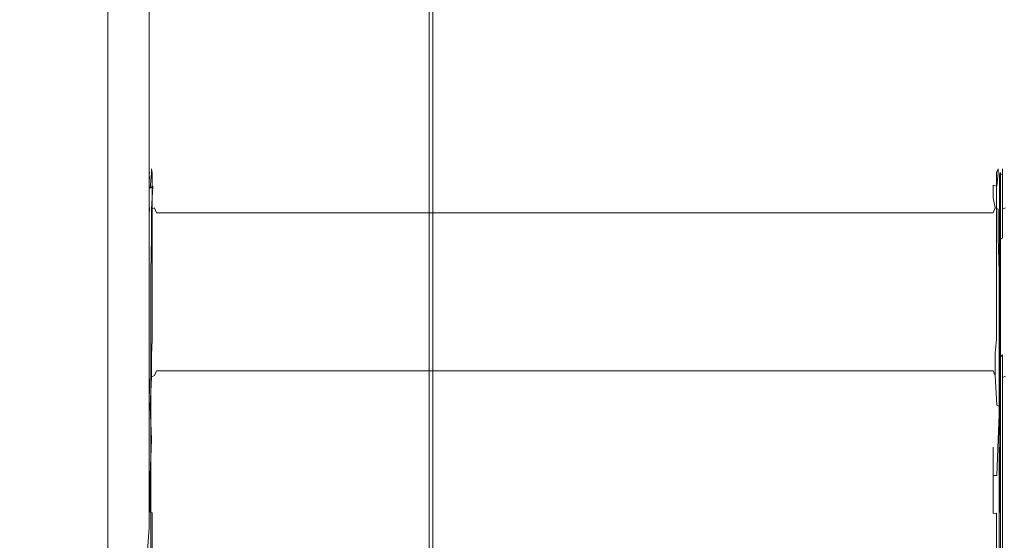
# Model space of a CAD drawing. Extents: x -25 to 70, y -240 to 25.
# Drawn here: x 10 to 45, y -12 to 7 of the extents above; entities that cross this region are included whole.
import ezdxf

# ---------------------------------------------------------------- set-up
doc = ezdxf.new("R2010")
doc.units = 0
doc.header["$MEASUREMENT"] = 0
doc.layers.add('FRANKE_CHROM', color=251, linetype='Continuous')

msp = doc.modelspace()

# ---------------------------------------------------------------- linework, layer by layer
at = {"layer": 'FRANKE_CHROM', "lineweight": 0}
for points, invisible_edges in [([(24.376, -22.195, 0.002), (-22.853, -23.964, 0.002), (-20.704, 24.85, 0.002), (24.376, -22.195, 0.002)], 15), ([(24.376, -22.195, 0.002), (-20.704, 24.85, 0.002), (23.968, 22.857, 0.002), (24.376, -22.195, 0.002)], 15), ([(24.376, -22.195, 0.002), (23.968, 22.857, 0.002), (24.919, 19.928, 0.002), (24.376, -22.195, 0.002)], 15), ([(16.914, -11.267, 5.732), (21.959, 19.812, 5.732), (21.925, 20.243, 5.732), (16.914, 11.249, 5.732)], 15), ([(16.836, -12.299, 5.732), (21.959, -19.817, 5.732), (21.959, 19.812, 5.732), (16.914, -11.267, 5.732)], 15), ([(21.959, 19.812, 5.732), (21.959, -19.817, 5.732), (23.919, -19.894, 5.732), (23.919, 19.889, 5.732)], 15), ([(24.419, -19.913, 5.598), (24.419, 19.909, 5.598), (23.919, 19.889, 5.732), (23.919, -19.894, 5.732)], 15), ([(24.376, -22.195, 0.002), (24.919, 19.928, 0.002), (24.858, -20.712, 0.002), (24.376, -22.195, 0.002)], 15), ([(24.785, -19.928, 5.232), (24.785, 19.923, 5.232), (24.419, 19.909, 5.598), (24.419, -19.913, 5.598)], 15), ([(24.919, -19.933, 4.732), (24.919, 19.928, 4.732), (24.785, 19.923, 5.232), (24.785, -19.928, 5.232)], 11), ([(24.858, -20.712, 0.002), (24.919, 19.928, 0.002), (24.919, -19.933, 0.002), (24.858, -20.712, 0.002)], 15), ([(24.919, -19.933, 0.002), (24.919, 19.928, 0.002), (24.919, 19.928, 2.867), (24.919, -19.933, 2.867)], 14), ([(24.919, -19.933, 2.867), (24.919, 19.928, 2.867), (24.919, 19.928, 4.732), (24.919, -19.933, 4.732)], 15), ([(10.751, 16.3, 5.732), (9.971, 16.364, 5.732), (9.971, -48.103, 235.004), (10.751, -48.167, 235.004)], 15), ([(11.511, 16.11, 5.732), (10.751, 16.3, 5.732), (10.751, -48.167, 235.004), (11.511, -48.357, 235.004)], 15), ([(12.233, 15.798, 5.732), (11.511, 16.11, 5.732), (11.511, -48.357, 235.004), (12.233, -48.668, 235.004)], 15), ([(12.9, 15.373, 5.732), (12.233, 15.798, 5.732), (12.233, -48.668, 235.004), (12.9, -49.093, 235.004)], 15), ([(13.495, 14.844, 5.732), (12.9, 15.373, 5.732), (12.9, -49.093, 235.004), (13.495, -49.622, 235.004)], 15), ([(14.002, 14.225, 5.732), (13.495, 14.844, 5.732), (13.495, -49.622, 235.004), (14.002, -50.241, 235.004)], 13), ([(14.411, 13.531, 5.732), (14.002, 14.225, 5.732), (14.002, -50.241, 235.004), (14.411, -50.936, 235.004)], 15), ([(14.71, 12.779, 5.732), (14.411, 13.531, 5.732), (14.411, -50.936, 235.004), (14.71, -51.688, 235.004)], 15), ([(14.893, 11.987, 5.732), (14.71, 12.779, 5.732), (14.71, -51.688, 235.004), (14.893, -52.48, 235.004)], 15), ([(14.954, 11.175, 5.732), (14.893, 11.987, 5.732), (14.893, -52.48, 235.004), (14.954, -53.291, 235.004)], 15), ([(16.914, -11.267, 5.732), (16.914, 11.249, 5.732), (14.954, 11.175, 5.732), (14.954, -11.193, 5.732)], 11), ([(14.954, -11.193, 5.732), (14.954, 11.175, 5.732), (14.954, -53.291, 235.004), (14.954, -75.66, 235.004)], 15), ([(14.963, 1.292, 57.745), (15.027, 1.404, 57.746), (15.027, 1.246, 56.474), (14.963, 1.138, 56.502)], 13), ([(14.981, 1.166, 58.999), (15.057, 1.251, 59.022), (15.027, 1.404, 57.746), (14.963, 1.292, 57.745)], 15), ([(15.057, 1.251, 59.022), (15.164, 1.295, 59.034), (15.139, 1.468, 57.747), (15.027, 1.404, 57.746)], 7), ([(15.027, 1.404, 57.746), (15.139, 1.468, 57.747), (15.139, 1.309, 56.458), (15.027, 1.246, 56.474)], 15), ([(15.203, 1.472, 57.486), (15.203, 1.376, 56.71), (15.139, 1.468, 57.747), (15.203, 1.472, 57.486)], 15), ([(15.139, 1.468, 57.747), (15.203, 1.446, 58.267), (15.203, 1.472, 57.486), (15.139, 1.468, 57.747)], 15), ([(15.139, 1.468, 57.747), (15.203, 1.376, 56.71), (15.139, 1.309, 56.458), (15.139, 1.468, 57.747)], 15), ([(15.164, 1.295, 59.034), (15.203, 1.446, 58.267), (15.139, 1.468, 57.747), (15.164, 1.295, 59.034)], 15), ([(15.203, 1.446, 58.267), (15.164, 1.295, 59.034), (44.601, 1.297, 59.035), (44.601, 1.446, 58.267)], 15), ([(44.601, 1.376, 56.71), (15.203, 1.376, 56.71), (15.203, 1.472, 57.486), (44.601, 1.472, 57.486)], 15), ([(15.203, 1.472, 57.486), (15.203, 1.446, 58.267), (44.601, 1.446, 58.267), (44.601, 1.472, 57.486)], 15), ([(44.601, 1.472, 57.486), (44.665, 1.468, 57.747), (44.601, 1.376, 56.71), (44.601, 1.472, 57.486)], 15), ([(44.601, 1.446, 58.267), (44.665, 1.468, 57.747), (44.601, 1.472, 57.486), (44.601, 1.446, 58.267)], 15), ([(44.601, 1.376, 56.71), (44.665, 1.468, 57.747), (44.665, 1.309, 56.458), (44.601, 1.376, 56.71)], 15), ([(44.601, 1.446, 58.267), (44.601, 1.297, 59.035), (44.665, 1.468, 57.747), (44.601, 1.446, 58.267)], 15), ([(44.714, 1.271, 59.028), (44.777, 1.404, 57.746), (44.665, 1.468, 57.747), (44.601, 1.297, 59.035)], 15), ([(44.665, 1.468, 57.747), (44.777, 1.404, 57.746), (44.777, 1.246, 56.474), (44.665, 1.309, 56.458)], 13), ([(44.842, 1.292, 57.745), (44.777, 1.404, 57.746), (44.714, 1.271, 59.028), (44.823, 1.166, 58.999)], 13), ([(44.777, 1.404, 57.746), (44.842, 1.292, 57.745), (44.842, 1.138, 56.502), (44.777, 1.246, 56.474)], 15), ([(44.923, 1.404, 57.746), (44.842, 1.292, 57.745), (44.823, 1.166, 58.999), (44.923, 1.227, 59.015)], 1), ([(44.923, 1.246, 56.474), (44.842, 1.138, 56.502), (44.842, 1.292, 57.745), (44.923, 1.404, 57.746)], 5), ([(45.035, 1.309, 56.458), (44.923, 1.246, 56.474), (44.923, 1.404, 57.746), (45.035, 1.468, 57.747)], 15), ([(44.923, 1.404, 57.746), (44.923, 1.227, 59.015), (45.022, 1.286, 59.032), (45.035, 1.468, 57.747)], 15), ([(14.954, 1.132, 56.76), (14.963, 1.292, 57.745), (14.963, 1.138, 56.502), (14.954, 1.132, 56.76)], 15), ([(14.954, 1.223, 57.497), (14.963, 1.292, 57.745), (14.954, 1.132, 56.76), (14.954, 1.223, 57.497)], 15), ([(14.981, 1.166, 58.999), (14.963, 1.292, 57.745), (14.954, 1.057, 58.969), (14.981, 1.166, 58.999)], 15), ([(14.954, 1.198, 58.239), (14.954, 1.057, 58.969), (14.963, 1.292, 57.745), (14.954, 1.198, 58.239)], 11), ([(14.954, 1.198, 58.239), (14.963, 1.292, 57.745), (14.954, 1.223, 57.497), (14.954, 1.198, 58.239)], 15), ([(14.963, 1.138, 56.502), (15.027, 1.246, 56.474), (14.987, 0.72, 55.312), (14.954, 0.612, 55.373)], 15), ([(14.954, 1.223, 57.497), (14.954, 1.057, 58.969), (14.954, 1.198, 58.239), (14.954, 1.223, 57.497)], 13), ([(14.954, 1.132, 56.76), (14.954, 1.057, 58.969), (14.954, 1.223, 57.497), (14.954, 1.132, 56.76)], 15), ([(14.981, -4.691, 80.214), (14.981, 1.166, 58.999), (14.954, 1.057, 58.969), (14.954, -4.801, 80.184)], 15), ([(14.963, 1.138, 56.502), (14.954, 0.926, 56.046), (14.954, 1.132, 56.76), (14.963, 1.138, 56.502)], 14), ([(14.954, 0.926, 56.046), (14.963, 1.138, 56.502), (14.954, 0.612, 55.373), (14.954, 0.926, 56.046)], 15), ([(14.954, 0.926, 56.046), (14.954, 1.057, 58.969), (14.954, 1.132, 56.76), (14.954, 0.926, 56.046)], 15), ([(14.957, -2.235, 53.108), (14.954, -28.284, 50.867), (14.954, 1.057, 58.969), (14.957, -2.235, 53.108)], 15), ([(14.954, 0.612, 55.373), (14.954, 1.057, 58.969), (14.954, 0.926, 56.046), (14.954, 0.612, 55.373)], 11), ([(14.954, 0.196, 54.758), (14.954, 1.057, 58.969), (14.954, 0.612, 55.373), (14.954, 0.196, 54.758)], 11), ([(14.954, -0.312, 54.215), (14.954, 1.057, 58.969), (14.954, 0.196, 54.758), (14.954, -0.312, 54.215)], 15), ([(14.954, -0.897, 53.758), (14.954, 1.057, 58.969), (14.954, -0.312, 54.215), (14.954, -0.897, 53.758)], 15), ([(14.954, -1.547, 53.399), (14.954, 1.057, 58.969), (14.954, -0.897, 53.758), (14.954, -1.547, 53.399)], 15), ([(14.957, -2.235, 53.108), (14.954, 1.057, 58.969), (14.954, -1.547, 53.399), (14.957, -2.235, 53.108)], 15), ([(14.954, -28.284, 50.867), (14.954, -34.142, 72.083), (14.954, -4.801, 80.184), (14.954, 1.057, 58.969)], 15), ([(14.981, -4.691, 80.214), (15.057, -4.606, 80.238), (15.057, 1.251, 59.022), (14.981, 1.166, 58.999)], 13), ([(15.027, 1.246, 56.474), (15.139, 1.309, 56.458), (15.079, 0.799, 55.267), (14.987, 0.72, 55.312)], 3), ([(15.057, -4.606, 80.238), (15.164, -4.563, 80.249), (15.164, 1.295, 59.034), (15.057, 1.251, 59.022)], 15), ([(15.139, 1.309, 56.458), (15.203, 1.16, 55.958), (15.079, 0.799, 55.267), (15.139, 1.309, 56.458)], 15), ([(15.079, 0.799, 55.267), (15.203, 1.16, 55.958), (15.203, 0.828, 55.25), (15.079, 0.799, 55.267)], 15), ([(15.203, 1.16, 55.958), (15.139, 1.309, 56.458), (15.203, 1.376, 56.71), (15.203, 1.16, 55.958)], 15), ([(15.164, 1.295, 59.034), (15.164, -4.563, 80.249), (44.601, -4.56, 80.25), (44.601, 1.297, 59.035)], 15), ([(44.601, 1.376, 56.71), (44.601, 1.16, 55.958), (15.203, 1.16, 55.958), (15.203, 1.376, 56.71)], 15), ([(15.203, 0.828, 55.25), (15.203, 1.16, 55.958), (44.601, 1.16, 55.958), (44.601, 0.828, 55.25)], 15), ([(44.665, 1.309, 56.458), (44.601, 1.16, 55.958), (44.601, 1.376, 56.71), (44.665, 1.309, 56.458)], 15), ([(44.601, 1.16, 55.958), (44.665, 1.309, 56.458), (44.601, 0.828, 55.25), (44.601, 1.16, 55.958)], 15), ([(44.665, 1.309, 56.458), (44.777, 1.246, 56.474), (44.725, 0.799, 55.267), (44.601, 0.828, 55.25)], 15), ([(44.714, -4.587, 80.243), (44.714, 1.271, 59.028), (44.601, 1.297, 59.035), (44.601, -4.56, 80.25)], 15), ([(44.823, 1.166, 58.999), (44.714, 1.271, 59.028), (44.714, -4.587, 80.243), (44.823, -4.691, 80.214)], 5), ([(44.777, 1.246, 56.474), (44.842, 1.138, 56.502), (44.817, 0.72, 55.312), (44.725, 0.799, 55.267)], 5), ([(44.923, 0.765, 55.286), (44.817, 0.72, 55.312), (44.842, 1.138, 56.502), (44.923, 1.246, 56.474)], 15), ([(44.842, 1.138, 56.502), (44.85, 0.612, 55.373), (44.817, 0.72, 55.312), (44.842, 1.138, 56.502)], 15), ([(44.85, 1.057, 58.969), (44.842, 1.292, 57.745), (44.823, 1.166, 58.999), (44.85, 1.057, 58.969)], 14), ([(44.923, 1.227, 59.015), (44.823, 1.166, 58.999), (44.823, -4.691, 80.214), (44.923, -4.631, 80.231)], 15), ([(44.823, -4.691, 80.214), (44.823, 1.166, 58.999), (44.85, 1.057, 58.969), (44.85, -4.801, 80.184)], 9), ([(44.85, -4.801, 80.184), (44.823, -4.691, 80.214), (44.823, 1.166, 58.999), (44.85, 1.057, 58.969)], 15), ([(44.842, 1.292, 57.745), (44.85, 1.132, 56.76), (44.842, 1.138, 56.502), (44.842, 1.292, 57.745)], 15), ([(44.85, 1.223, 57.497), (44.85, 1.132, 56.76), (44.842, 1.292, 57.745), (44.85, 1.223, 57.497)], 11), ([(44.842, 1.292, 57.745), (44.85, 1.198, 58.239), (44.85, 1.223, 57.497), (44.842, 1.292, 57.745)], 14), ([(44.85, 1.057, 58.969), (44.85, 1.198, 58.239), (44.842, 1.292, 57.745), (44.85, 1.057, 58.969)], 15), ([(44.842, 1.292, 57.745), (44.85, 1.223, 57.497), (44.842, 1.138, 56.502), (44.842, 1.292, 57.745)], 15), ([(44.842, 1.138, 56.502), (44.85, 1.223, 57.497), (44.85, 1.132, 56.76), (44.842, 1.138, 56.502)], 15), ([(44.842, 1.138, 56.502), (44.85, 0.926, 56.046), (44.85, 0.612, 55.373), (44.842, 1.138, 56.502)], 14), ([(44.85, 0.926, 56.046), (44.842, 1.138, 56.502), (44.85, 1.132, 56.76), (44.85, 0.926, 56.046)], 13), ([(44.85, 1.132, 56.76), (44.85, 1.223, 57.497), (44.847, -2.235, 53.108), (44.85, 1.132, 56.76)], 15), ([(44.85, 1.223, 57.497), (44.85, 1.198, 58.239), (44.847, -2.235, 53.108), (44.85, 1.223, 57.497)], 15), ([(44.85, 1.198, 58.239), (44.85, 1.057, 58.969), (44.847, -2.235, 53.108), (44.85, 1.198, 58.239)], 15), ([(44.85, 0.926, 56.046), (44.85, 1.132, 56.76), (44.847, -2.235, 53.108), (44.85, 0.926, 56.046)], 15), ([(44.847, -28.321, 50.857), (44.847, -2.235, 53.108), (44.85, 1.057, 58.969), (44.847, -28.321, 50.857)], 13), ([(44.85, 1.057, 58.969), (44.847, -2.235, 53.108), (44.85, -1.547, 53.399), (44.85, 1.057, 58.969)], 13), ([(44.85, -10.623, 83.487), (44.85, 1.057, 58.969), (44.847, -2.235, 53.108), (44.85, -10.623, 83.487)], 15), ([(44.847, -34.179, 72.072), (44.847, -28.321, 50.857), (44.85, 1.057, 58.969), (44.85, -4.801, 80.184)], 15), ([(44.85, 1.057, 58.969), (44.85, 1.223, 57.497), (44.85, 1.198, 58.239), (44.85, 1.057, 58.969)], 9), ([(44.85, 1.057, 58.969), (44.85, 1.132, 56.76), (44.85, 1.223, 57.497), (44.85, 1.057, 58.969)], 13), ([(44.85, 1.057, 58.969), (44.85, 0.926, 56.046), (44.85, 1.132, 56.76), (44.85, 1.057, 58.969)], 13), ([(44.85, 1.057, 58.969), (44.85, 0.612, 55.373), (44.85, 0.926, 56.046), (44.85, 1.057, 58.969)], 13), ([(44.85, 1.057, 58.969), (44.85, 0.196, 54.758), (44.85, 0.612, 55.373), (44.85, 1.057, 58.969)], 13), ([(44.85, 1.057, 58.969), (44.85, -0.312, 54.215), (44.85, 0.196, 54.758), (44.85, 1.057, 58.969)], 13), ([(44.85, 1.057, 58.969), (44.85, -0.897, 53.758), (44.85, -0.312, 54.215), (44.85, 1.057, 58.969)], 13), ([(44.85, 1.057, 58.969), (44.85, -1.547, 53.399), (44.85, -0.897, 53.758), (44.85, 1.057, 58.969)], 13), ([(44.85, -10.623, 83.487), (44.85, -4.801, 80.184), (44.85, 1.057, 58.969), (44.85, -10.623, 83.487)], 15), ([(45.035, 0.821, 55.254), (44.923, 0.765, 55.286), (44.923, 1.246, 56.474), (45.035, 1.309, 56.458)], 13), ([(45.022, -4.572, 80.247), (45.022, 1.286, 59.032), (44.923, 1.227, 59.015), (44.923, -4.631, 80.231)], 15), ([(14.987, 0.72, 55.312), (14.963, -0.087, 54.342), (14.954, 0.612, 55.373), (14.987, 0.72, 55.312)], 15), ([(14.987, 0.72, 55.312), (15.079, 0.799, 55.267), (15.027, -0.008, 54.263), (14.963, -0.087, 54.342)], 15), ([(15.079, 0.799, 55.267), (15.203, 0.828, 55.25), (15.139, 0.038, 54.218), (15.027, -0.008, 54.263)], 7), ([(15.203, 0.39, 54.603), (15.139, 0.038, 54.218), (15.203, 0.828, 55.25), (15.203, 0.39, 54.603)], 15), ([(44.601, 0.828, 55.25), (44.601, 0.39, 54.603), (15.203, 0.39, 54.603), (15.203, 0.828, 55.25)], 15), ([(44.777, -0.008, 54.263), (44.665, 0.038, 54.218), (44.601, 0.828, 55.25), (44.725, 0.799, 55.267)], 10), ([(44.665, 0.038, 54.218), (44.601, 0.39, 54.603), (44.601, 0.828, 55.25), (44.665, 0.038, 54.218)], 12), ([(44.842, -0.087, 54.342), (44.777, -0.008, 54.263), (44.725, 0.799, 55.267), (44.817, 0.72, 55.312)], 15), ([(44.923, -0.008, 54.263), (44.842, -0.087, 54.342), (44.817, 0.72, 55.312), (44.923, 0.765, 55.286)], 5), ([(44.85, 0.612, 55.373), (44.842, -0.087, 54.342), (44.817, 0.72, 55.312), (44.85, 0.612, 55.373)], 14), ([(44.85, 0.612, 55.373), (44.85, 0.926, 56.046), (44.847, -2.235, 53.108), (44.85, 0.612, 55.373)], 15), ([(45.035, 0.038, 54.218), (44.923, -0.008, 54.263), (44.923, 0.765, 55.286), (45.035, 0.821, 55.254)], 15), ([(14.963, -0.087, 54.342), (14.954, 0.196, 54.758), (14.954, 0.612, 55.373), (14.963, -0.087, 54.342)], 14), ([(15.139, 0.038, 54.218), (15.203, 0.39, 54.603), (15.203, -0.144, 54.031), (15.139, 0.038, 54.218)], 15), ([(15.203, -0.144, 54.031), (15.203, 0.39, 54.603), (44.601, 0.39, 54.603), (44.601, -0.144, 54.031)], 15), ([(44.601, 0.39, 54.603), (44.665, 0.038, 54.218), (44.601, -0.144, 54.031), (44.601, 0.39, 54.603)], 15), ([(44.85, 0.196, 54.758), (44.842, -0.087, 54.342), (44.85, 0.612, 55.373), (44.85, 0.196, 54.758)], 15), ([(44.85, 0.196, 54.758), (44.85, 0.612, 55.373), (44.847, -2.235, 53.108), (44.85, 0.196, 54.758)], 15), ([(14.954, 0.196, 54.758), (14.963, -0.087, 54.342), (14.954, -0.312, 54.215), (14.954, 0.196, 54.758)], 15), ([(15.027, -0.008, 54.263), (15.139, 0.038, 54.218), (15.139, -0.986, 53.42), (15.027, -1.018, 53.476)], 14), ([(15.139, 0.038, 54.218), (15.203, -0.76, 53.551), (15.139, -0.986, 53.42), (15.139, 0.038, 54.218)], 15), ([(15.203, -0.144, 54.031), (15.203, -0.76, 53.551), (15.139, 0.038, 54.218), (15.203, -0.144, 54.031)], 11), ([(44.601, -0.76, 53.551), (44.665, 0.038, 54.218), (44.665, -0.986, 53.42), (44.601, -0.76, 53.551)], 15), ([(44.601, -0.144, 54.031), (44.665, 0.038, 54.218), (44.601, -0.76, 53.551), (44.601, -0.144, 54.031)], 14), ([(44.665, 0.038, 54.218), (44.777, -0.008, 54.263), (44.777, -1.018, 53.476), (44.665, -0.986, 53.42)], 15), ([(44.842, -0.087, 54.342), (44.85, 0.196, 54.758), (44.85, -0.312, 54.215), (44.842, -0.087, 54.342)], 14), ([(44.85, -0.312, 54.215), (44.85, 0.196, 54.758), (44.847, -2.235, 53.108), (44.85, -0.312, 54.215)], 15), ([(45.035, -0.986, 53.42), (44.923, -1.018, 53.476), (44.923, -0.008, 54.263), (45.035, 0.038, 54.218)], 9), ([(14.954, -0.897, 53.758), (14.963, -0.087, 54.342), (14.963, -1.075, 53.572), (14.954, -0.897, 53.758)], 15), ([(14.954, -0.312, 54.215), (14.963, -0.087, 54.342), (14.954, -0.897, 53.758), (14.954, -0.312, 54.215)], 15), ([(14.963, -0.087, 54.342), (15.027, -0.008, 54.263), (15.027, -1.018, 53.476), (14.963, -1.075, 53.572)], 13), ([(44.601, -0.76, 53.551), (15.203, -0.76, 53.551), (15.203, -0.144, 54.031), (44.601, -0.144, 54.031)], 11), ([(44.777, -0.008, 54.263), (44.842, -0.087, 54.342), (44.842, -1.075, 53.572), (44.777, -1.018, 53.476)], 5), ([(44.923, -1.018, 53.476), (44.842, -1.075, 53.572), (44.842, -0.087, 54.342), (44.923, -0.008, 54.263)], 15), ([(44.842, -0.087, 54.342), (44.85, -0.897, 53.758), (44.842, -1.075, 53.572), (44.842, -0.087, 54.342)], 15), ([(44.85, -0.312, 54.215), (44.85, -0.897, 53.758), (44.842, -0.087, 54.342), (44.85, -0.312, 54.215)], 11), ([(44.842, -0.087, 54.342), (44.85, -0.312, 54.215), (44.842, -1.075, 53.572), (44.842, -0.087, 54.342)], 15), ([(44.842, -1.075, 53.572), (44.85, -0.312, 54.215), (44.85, -0.897, 53.758), (44.842, -1.075, 53.572)], 15), ([(44.85, -0.897, 53.758), (44.85, -0.312, 54.215), (44.847, -2.235, 53.108), (44.85, -0.897, 53.758)], 15), ([(14.963, -1.075, 53.572), (14.954, -1.547, 53.399), (14.954, -0.897, 53.758), (14.963, -1.075, 53.572)], 15), ([(14.963, -1.075, 53.572), (15.027, -1.018, 53.476), (15.002, -2.207, 53.005), (14.957, -2.235, 53.108)], 15), ([(15.027, -1.018, 53.476), (15.139, -0.986, 53.42), (15.09, -2.187, 52.932), (15.002, -2.207, 53.005)], 7), ([(15.203, -1.444, 53.172), (15.09, -2.187, 52.932), (15.139, -0.986, 53.42), (15.203, -1.444, 53.172)], 15), ([(15.203, -1.444, 53.172), (15.139, -0.986, 53.42), (15.203, -0.76, 53.551), (15.203, -1.444, 53.172)], 15), ([(44.601, -0.76, 53.551), (44.601, -1.444, 53.172), (15.203, -1.444, 53.172), (15.203, -0.76, 53.551)], 15), ([(44.665, -0.986, 53.42), (44.601, -1.444, 53.172), (44.601, -0.76, 53.551), (44.665, -0.986, 53.42)], 15), ([(44.601, -2.179, 52.906), (44.601, -1.444, 53.172), (44.665, -0.986, 53.42), (44.601, -2.179, 52.906)], 15), ([(44.714, -2.187, 52.932), (44.601, -2.179, 52.906), (44.665, -0.986, 53.42), (44.714, -2.187, 52.932)], 15), ([(44.802, -2.207, 53.005), (44.714, -2.187, 52.932), (44.665, -0.986, 53.42), (44.777, -1.018, 53.476)], 15), ([(44.842, -1.075, 53.572), (44.802, -2.207, 53.005), (44.777, -1.018, 53.476), (44.842, -1.075, 53.572)], 12), ([(44.85, -1.547, 53.399), (44.842, -1.075, 53.572), (44.85, -0.897, 53.758), (44.85, -1.547, 53.399)], 13), ([(44.923, -2.199, 52.976), (44.842, -1.075, 53.572), (44.923, -1.018, 53.476), (44.923, -2.199, 52.976)], 13), ([(44.85, -1.547, 53.399), (44.85, -0.897, 53.758), (44.847, -2.235, 53.108), (44.85, -1.547, 53.399)], 15), ([(45.022, -2.183, 52.917), (44.923, -2.199, 52.976), (44.923, -1.018, 53.476), (45.035, -0.986, 53.42)], 15), ([(14.957, -2.235, 53.108), (14.954, -1.547, 53.399), (14.963, -1.075, 53.572), (14.957, -2.235, 53.108)], 15), ([(44.842, -1.075, 53.572), (44.847, -2.235, 53.108), (44.802, -2.207, 53.005), (44.842, -1.075, 53.572)], 13), ([(44.802, -2.207, 53.005), (44.842, -1.075, 53.572), (44.923, -2.199, 52.976), (44.802, -2.207, 53.005)], 15), ([(44.85, -1.547, 53.399), (44.847, -2.235, 53.108), (44.842, -1.075, 53.572), (44.85, -1.547, 53.399)], 15), ([(15.09, -2.187, 52.932), (15.203, -1.444, 53.172), (15.203, -2.179, 52.906), (15.09, -2.187, 52.932)], 15), ([(15.203, -2.179, 52.906), (15.203, -1.444, 53.172), (44.601, -1.444, 53.172), (44.601, -2.179, 52.906)], 15), ([(14.957, -22.451, 47.527), (14.954, -28.284, 50.867), (14.957, -2.235, 53.108), (14.957, -22.451, 47.527)], 15), ([(15.002, -22.422, 47.423), (14.957, -22.451, 47.527), (14.957, -2.235, 53.108), (15.002, -2.207, 53.005)], 7), ([(15.09, -22.402, 47.35), (15.002, -22.422, 47.423), (15.002, -2.207, 53.005), (15.09, -2.187, 52.932)], 15), ([(15.203, -22.395, 47.324), (15.09, -22.402, 47.35), (15.09, -2.187, 52.932), (15.203, -2.179, 52.906)], 15), ([(15.203, -22.395, 47.324), (15.203, -2.179, 52.906), (44.601, -2.179, 52.906), (44.601, -22.395, 47.324)], 15), ([(44.601, -22.395, 47.324), (44.601, -2.179, 52.906), (44.714, -2.187, 52.932), (44.714, -22.402, 47.35)], 15), ([(44.714, -2.187, 52.932), (44.802, -2.207, 53.005), (44.802, -22.422, 47.423), (44.714, -22.402, 47.35)], 15), ([(44.923, -22.45, 47.385), (44.802, -22.422, 47.423), (44.802, -2.207, 53.005), (44.923, -2.199, 52.976)], 15), ([(44.802, -22.422, 47.423), (44.859, -22.479, 47.492), (44.847, -2.235, 53.108), (44.802, -2.207, 53.005)], 7), ([(44.802, -2.207, 53.005), (44.802, -22.422, 47.423), (44.859, -22.479, 47.492), (44.847, -2.235, 53.108)], 15), ([(44.847, -28.321, 50.857), (44.859, -22.479, 47.492), (44.847, -2.235, 53.108), (44.847, -28.321, 50.857)], 13), ([(44.847, -2.235, 53.108), (44.859, -22.479, 47.492), (44.85, -29.878, 78.17), (44.85, -10.623, 83.487)], 15), ([(45.022, -2.183, 52.917), (45.035, -22.434, 47.322), (44.923, -22.45, 47.385), (44.923, -2.199, 52.976)], 15), ([(14.981, -4.691, 80.214), (14.954, -4.801, 80.184), (14.963, -5.208, 81.323), (14.981, -4.691, 80.214)], 15), ([(14.954, -5.054, 80.882), (14.954, -4.801, 80.184), (14.954, -10.623, 83.487), (14.954, -5.054, 80.882)], 15), ([(14.954, -4.801, 80.184), (14.954, -5.054, 80.882), (14.963, -5.208, 81.323), (14.954, -4.801, 80.184)], 15), ([(14.954, -34.142, 72.083), (14.954, -10.623, 83.487), (14.954, -4.801, 80.184), (14.954, -34.142, 72.083)], 15), ([(15.057, -4.606, 80.238), (14.981, -4.691, 80.214), (14.963, -5.208, 81.323), (15.027, -5.112, 81.379)], 7), ([(15.164, -4.563, 80.249), (15.057, -4.606, 80.238), (15.027, -5.112, 81.379), (15.139, -5.056, 81.411)], 15), ([(15.203, -4.827, 80.985), (15.164, -4.563, 80.249), (15.139, -5.056, 81.411), (15.203, -4.827, 80.985)], 15), ([(15.203, -4.827, 80.985), (15.139, -5.056, 81.411), (15.203, -5.205, 81.67), (15.203, -4.827, 80.985)], 15), ([(15.164, -4.563, 80.249), (15.203, -4.827, 80.985), (44.601, -4.827, 80.985), (44.601, -4.56, 80.25)], 15), ([(44.601, -5.205, 81.67), (44.601, -4.827, 80.985), (15.203, -4.827, 80.985), (15.203, -5.205, 81.67)], 15), ([(44.601, -4.56, 80.25), (44.601, -4.827, 80.985), (44.665, -5.056, 81.411), (44.601, -4.56, 80.25)], 15), ([(44.714, -4.587, 80.243), (44.601, -4.56, 80.25), (44.665, -5.056, 81.411), (44.714, -4.587, 80.243)], 11), ([(44.665, -5.056, 81.411), (44.601, -4.827, 80.985), (44.601, -5.205, 81.67), (44.665, -5.056, 81.411)], 15), ([(44.823, -4.691, 80.214), (44.714, -4.587, 80.243), (44.665, -5.056, 81.411), (44.777, -5.112, 81.379)], 15), ([(44.842, -5.208, 81.323), (44.823, -4.691, 80.214), (44.777, -5.112, 81.379), (44.842, -5.208, 81.323)], 15), ([(44.923, -4.631, 80.231), (44.823, -4.691, 80.214), (44.842, -5.208, 81.323), (44.923, -5.13, 81.411)], 9), ([(44.85, -4.801, 80.184), (44.823, -4.691, 80.214), (44.842, -5.208, 81.323), (44.85, -4.801, 80.184)], 10), ([(44.85, -5.054, 80.882), (44.85, -4.801, 80.184), (44.842, -5.208, 81.323), (44.85, -5.054, 80.882)], 11), ([(44.85, -4.801, 80.184), (44.85, -30.839, 77.905), (44.847, -34.179, 72.072), (44.85, -4.801, 80.184)], 15), ([(44.85, -5.054, 80.882), (44.85, -10.623, 83.487), (44.85, -4.801, 80.184), (44.85, -5.054, 80.882)], 9), ([(44.85, -4.801, 80.184), (44.85, -10.623, 83.487), (44.85, -30.839, 77.905), (44.85, -4.801, 80.184)], 15), ([(44.85, -4.801, 80.184), (44.85, -5.413, 81.532), (44.85, -5.054, 80.882), (44.85, -4.801, 80.184)], 15), ([(44.85, -4.801, 80.184), (44.85, -5.87, 82.118), (44.85, -5.413, 81.532), (44.85, -4.801, 80.184)], 15), ([(44.85, -4.801, 80.184), (44.85, -6.413, 82.625), (44.85, -5.87, 82.118), (44.85, -4.801, 80.184)], 15), ([(44.85, -4.801, 80.184), (44.85, -7.028, 83.041), (44.85, -6.413, 82.625), (44.85, -4.801, 80.184)], 15), ([(44.85, -4.801, 80.184), (44.85, -7.701, 83.356), (44.85, -7.028, 83.041), (44.85, -4.801, 80.184)], 15), ([(44.85, -4.801, 80.184), (44.85, -8.414, 83.562), (44.85, -7.701, 83.356), (44.85, -4.801, 80.184)], 15), ([(44.85, -4.801, 80.184), (44.85, -9.152, 83.653), (44.85, -8.414, 83.562), (44.85, -4.801, 80.184)], 15), ([(44.85, -4.801, 80.184), (44.85, -9.894, 83.628), (44.85, -9.364, 83.658), (44.85, -4.801, 80.184)], 13), ([(44.85, -4.801, 80.184), (44.85, -10.623, 83.487), (44.85, -9.894, 83.628), (44.85, -4.801, 80.184)], 13), ([(44.85, -4.801, 80.184), (44.85, -9.364, 83.658), (44.85, -9.152, 83.653), (44.85, -4.801, 80.184)], 15), ([(45.022, -4.572, 80.247), (44.923, -4.631, 80.231), (44.923, -5.13, 81.411), (45.035, -5.075, 81.444)], 15), ([(14.954, -5.054, 80.882), (14.954, -9.364, 83.658), (14.954, -5.413, 81.532), (14.954, -5.054, 80.882)], 15), ([(14.963, -5.208, 81.323), (14.954, -5.054, 80.882), (14.954, -5.413, 81.532), (14.963, -5.208, 81.323)], 15), ([(14.954, -5.054, 80.882), (14.954, -10.623, 83.487), (14.954, -9.364, 83.658), (14.954, -5.054, 80.882)], 15), ([(14.963, -5.971, 82.317), (15.027, -5.892, 82.396), (15.027, -5.112, 81.379), (14.963, -5.208, 81.323)], 15), ([(15.027, -5.892, 82.396), (15.139, -5.846, 82.441), (15.139, -5.056, 81.411), (15.027, -5.112, 81.379)], 6), ([(15.139, -5.846, 82.441), (15.203, -5.205, 81.67), (15.139, -5.056, 81.411), (15.139, -5.846, 82.441)], 15), ([(44.601, -5.205, 81.67), (44.665, -5.846, 82.441), (44.665, -5.056, 81.411), (44.601, -5.205, 81.67)], 13), ([(44.665, -5.846, 82.441), (44.777, -5.892, 82.396), (44.777, -5.112, 81.379), (44.665, -5.056, 81.411)], 15), ([(44.777, -5.892, 82.396), (44.842, -5.971, 82.317), (44.842, -5.208, 81.323), (44.777, -5.112, 81.379)], 13), ([(44.85, -5.054, 80.882), (44.842, -5.208, 81.323), (44.85, -5.413, 81.532), (44.85, -5.054, 80.882)], 13), ([(44.923, -5.13, 81.411), (44.842, -5.208, 81.323), (44.842, -5.971, 82.317), (44.923, -5.918, 82.422)], 7), ([(44.85, -9.364, 83.658), (44.85, -5.054, 80.882), (44.85, -5.413, 81.532), (44.85, -9.364, 83.658)], 13), ([(44.85, -5.054, 80.882), (44.85, -9.364, 83.658), (44.85, -10.623, 83.487), (44.85, -5.054, 80.882)], 13), ([(45.035, -5.075, 81.444), (44.923, -5.13, 81.411), (44.923, -5.918, 82.422), (45.035, -5.873, 82.468)], 11), ([(14.954, -5.413, 81.532), (14.963, -5.971, 82.317), (14.963, -5.208, 81.323), (14.954, -5.413, 81.532)], 15), ([(14.954, -5.413, 81.532), (14.954, -9.364, 83.658), (14.954, -5.87, 82.118), (14.954, -5.413, 81.532)], 15), ([(14.954, -5.87, 82.118), (14.963, -5.971, 82.317), (14.954, -5.413, 81.532), (14.954, -5.87, 82.118)], 15), ([(15.203, -5.686, 82.286), (15.203, -5.205, 81.67), (15.139, -5.846, 82.441), (15.203, -5.686, 82.286)], 11), ([(44.601, -5.205, 81.67), (15.203, -5.205, 81.67), (15.203, -5.686, 82.286), (44.601, -5.686, 82.286)], 11), ([(44.601, -5.686, 82.286), (44.665, -5.846, 82.441), (44.601, -5.205, 81.67), (44.601, -5.686, 82.286)], 14), ([(44.842, -5.971, 82.317), (44.85, -5.413, 81.532), (44.842, -5.208, 81.323), (44.842, -5.971, 82.317)], 15), ([(44.842, -5.971, 82.317), (44.85, -5.87, 82.118), (44.842, -5.208, 81.323), (44.842, -5.971, 82.317)], 15), ([(44.842, -5.208, 81.323), (44.85, -5.87, 82.118), (44.85, -5.413, 81.532), (44.842, -5.208, 81.323)], 15), ([(44.85, -5.87, 82.118), (44.85, -5.413, 81.532), (44.842, -5.971, 82.317), (44.85, -5.87, 82.118)], 11), ([(44.85, -9.364, 83.658), (44.85, -5.413, 81.532), (44.85, -5.87, 82.118), (44.85, -9.364, 83.658)], 13), ([(14.954, -5.87, 82.118), (14.954, -9.364, 83.658), (14.954, -6.413, 82.625), (14.954, -5.87, 82.118)], 15), ([(14.954, -6.413, 82.625), (14.963, -5.971, 82.317), (14.954, -5.87, 82.118), (14.954, -6.413, 82.625)], 15), ([(15.139, -5.846, 82.441), (15.027, -5.892, 82.396), (14.987, -6.934, 83.131), (15.079, -6.889, 83.21)], 15), ([(15.203, -6.905, 83.258), (15.139, -5.846, 82.441), (15.079, -6.889, 83.21), (15.203, -6.905, 83.258)], 15), ([(15.139, -5.846, 82.441), (15.203, -6.257, 82.82), (15.203, -5.686, 82.286), (15.139, -5.846, 82.441)], 15), ([(15.203, -6.257, 82.82), (15.139, -5.846, 82.441), (15.203, -6.905, 83.258), (15.203, -6.257, 82.82)], 15), ([(15.203, -5.686, 82.286), (15.203, -6.257, 82.82), (44.601, -6.257, 82.82), (44.601, -5.686, 82.286)], 15), ([(44.601, -6.257, 82.82), (44.665, -5.846, 82.441), (44.601, -5.686, 82.286), (44.601, -6.257, 82.82)], 15), ([(44.725, -6.889, 83.21), (44.665, -5.846, 82.441), (44.601, -6.905, 83.258), (44.725, -6.889, 83.21)], 15), ([(44.665, -5.846, 82.441), (44.601, -6.257, 82.82), (44.601, -6.905, 83.258), (44.665, -5.846, 82.441)], 15), ([(44.725, -6.889, 83.21), (44.817, -6.934, 83.131), (44.777, -5.892, 82.396), (44.665, -5.846, 82.441)], 6), ([(44.842, -5.971, 82.317), (44.85, -6.413, 82.625), (44.85, -5.87, 82.118), (44.842, -5.971, 82.317)], 14), ([(44.85, -9.364, 83.658), (44.85, -5.87, 82.118), (44.85, -6.413, 82.625), (44.85, -9.364, 83.658)], 13), ([(45.035, -5.873, 82.468), (44.923, -5.918, 82.422), (44.923, -6.941, 83.195), (45.035, -6.909, 83.251)], 15), ([(15.027, -5.892, 82.396), (14.963, -5.971, 82.317), (14.954, -7.028, 83.041), (14.987, -6.934, 83.131)], 7), ([(14.963, -5.971, 82.317), (14.954, -6.413, 82.625), (14.954, -7.028, 83.041), (14.963, -5.971, 82.317)], 10), ([(44.817, -6.934, 83.131), (44.842, -5.971, 82.317), (44.777, -5.892, 82.396), (44.817, -6.934, 83.131)], 14), ([(44.923, -5.918, 82.422), (44.842, -5.971, 82.317), (44.817, -6.934, 83.131), (44.923, -6.941, 83.195)], 7), ([(44.85, -7.028, 83.041), (44.842, -5.971, 82.317), (44.817, -6.934, 83.131), (44.85, -7.028, 83.041)], 14), ([(44.85, -6.413, 82.625), (44.842, -5.971, 82.317), (44.85, -7.028, 83.041), (44.85, -6.413, 82.625)], 15), ([(14.954, -6.413, 82.625), (14.954, -9.364, 83.658), (14.954, -7.028, 83.041), (14.954, -6.413, 82.625)], 11), ([(44.601, -6.905, 83.258), (44.601, -6.257, 82.82), (15.203, -6.257, 82.82), (15.203, -6.905, 83.258)], 15), ([(44.85, -9.364, 83.658), (44.85, -6.413, 82.625), (44.85, -7.028, 83.041), (44.85, -9.364, 83.658)], 13), ([(15.027, -8.093, 83.667), (15.139, -8.076, 83.729), (15.079, -6.889, 83.21), (14.987, -6.934, 83.131)], 7), ([(15.079, -6.889, 83.21), (15.203, -7.613, 83.589), (15.203, -6.905, 83.258), (15.079, -6.889, 83.21)], 15), ([(15.139, -8.076, 83.729), (15.203, -7.613, 83.589), (15.079, -6.889, 83.21), (15.139, -8.076, 83.729)], 15), ([(15.203, -6.905, 83.258), (15.203, -7.613, 83.589), (44.601, -7.613, 83.589), (44.601, -6.905, 83.258)], 15), ([(44.665, -8.076, 83.729), (44.725, -6.889, 83.21), (44.601, -6.905, 83.258), (44.665, -8.076, 83.729)], 15), ([(44.601, -7.613, 83.589), (44.665, -8.076, 83.729), (44.601, -6.905, 83.258), (44.601, -7.613, 83.589)], 15), ([(44.665, -8.076, 83.729), (44.777, -8.093, 83.667), (44.817, -6.934, 83.131), (44.725, -6.889, 83.21)], 13), ([(45.035, -6.909, 83.251), (44.923, -6.941, 83.195), (44.923, -8.129, 83.676), (45.035, -8.113, 83.738)], 15), ([(14.963, -8.121, 83.559), (15.027, -8.093, 83.667), (14.987, -6.934, 83.131), (14.954, -7.028, 83.041)], 15), ([(14.954, -7.028, 83.041), (14.954, -9.364, 83.658), (14.954, -7.701, 83.356), (14.954, -7.028, 83.041)], 15), ([(14.954, -7.701, 83.356), (14.963, -8.121, 83.559), (14.954, -7.028, 83.041), (14.954, -7.701, 83.356)], 15), ([(44.859, -8.157, 83.568), (44.817, -6.934, 83.131), (44.777, -8.093, 83.667), (44.859, -8.157, 83.568)], 14), ([(44.859, -8.157, 83.568), (44.85, -7.028, 83.041), (44.817, -6.934, 83.131), (44.859, -8.157, 83.568)], 14), ([(44.923, -6.941, 83.195), (44.817, -6.934, 83.131), (44.859, -8.157, 83.568), (44.923, -8.129, 83.676)], 7), ([(44.85, -9.364, 83.658), (44.85, -7.028, 83.041), (44.85, -7.701, 83.356), (44.85, -9.364, 83.658)], 13), ([(44.85, -7.028, 83.041), (44.859, -8.157, 83.568), (44.85, -7.701, 83.356), (44.85, -7.028, 83.041)], 15), ([(14.954, -7.701, 83.356), (14.954, -9.364, 83.658), (14.954, -8.414, 83.562), (14.954, -7.701, 83.356)], 15), ([(14.963, -8.121, 83.559), (14.954, -7.701, 83.356), (14.954, -8.414, 83.562), (14.963, -8.121, 83.559)], 15), ([(15.203, -7.613, 83.589), (15.139, -8.076, 83.729), (15.203, -8.365, 83.806), (15.203, -7.613, 83.589)], 15), ([(44.601, -8.365, 83.806), (44.601, -7.613, 83.589), (15.203, -7.613, 83.589), (15.203, -8.365, 83.806)], 15), ([(44.665, -8.076, 83.729), (44.601, -7.613, 83.589), (44.601, -8.365, 83.806), (44.665, -8.076, 83.729)], 15), ([(44.85, -9.364, 83.658), (44.85, -7.701, 83.356), (44.85, -8.414, 83.562), (44.85, -9.364, 83.658)], 13), ([(44.85, -8.414, 83.562), (44.85, -7.701, 83.356), (44.859, -8.157, 83.568), (44.85, -8.414, 83.562)], 13), ([(15.027, -8.093, 83.667), (14.963, -8.121, 83.559), (14.954, -9.364, 83.658), (14.987, -9.364, 83.782)], 7), ([(14.954, -8.414, 83.562), (14.954, -9.364, 83.658), (14.963, -8.121, 83.559), (14.954, -8.414, 83.562)], 15), ([(15.139, -8.076, 83.729), (15.027, -8.093, 83.667), (14.987, -9.364, 83.782), (15.079, -9.364, 83.873)], 15), ([(15.079, -9.364, 83.873), (15.203, -9.14, 83.902), (15.139, -8.076, 83.729), (15.079, -9.364, 83.873)], 15), ([(15.139, -8.076, 83.729), (15.203, -9.14, 83.902), (15.203, -8.365, 83.806), (15.139, -8.076, 83.729)], 15), ([(44.601, -8.365, 83.806), (44.601, -9.364, 83.907), (44.665, -8.076, 83.729), (44.601, -8.365, 83.806)], 15), ([(44.777, -8.093, 83.667), (44.665, -8.076, 83.729), (44.601, -9.364, 83.907), (44.725, -9.364, 83.873)], 15), ([(44.859, -8.157, 83.568), (44.777, -8.093, 83.667), (44.725, -9.364, 83.873), (44.817, -9.364, 83.782)], 5), ([(44.923, -8.129, 83.676), (44.859, -8.157, 83.568), (44.817, -9.364, 83.782), (44.923, -9.401, 83.834)], 7), ([(44.85, -9.364, 83.658), (44.859, -8.157, 83.568), (44.817, -9.364, 83.782), (44.85, -9.364, 83.658)], 10), ([(44.85, -9.364, 83.658), (44.85, -9.152, 83.653), (44.859, -8.157, 83.568), (44.85, -9.364, 83.658)], 13), ([(44.859, -8.157, 83.568), (44.85, -9.152, 83.653), (44.85, -8.414, 83.562), (44.859, -8.157, 83.568)], 15), ([(45.035, -8.113, 83.738), (44.923, -8.129, 83.676), (44.923, -9.401, 83.834), (45.035, -9.401, 83.898)], 15), ([(14.954, -9.152, 83.653), (14.954, -9.364, 83.658), (14.954, -8.414, 83.562), (14.954, -9.152, 83.653)], 8), ([(15.203, -8.365, 83.806), (15.203, -9.14, 83.902), (44.601, -9.14, 83.902), (44.601, -8.365, 83.806)], 15), ([(44.601, -9.14, 83.902), (44.601, -9.364, 83.907), (44.601, -8.365, 83.806), (44.601, -9.14, 83.902)], 10), ([(44.85, -9.364, 83.658), (44.85, -8.414, 83.562), (44.85, -9.152, 83.653), (44.85, -9.364, 83.658)], 9), ([(15.203, -9.14, 83.902), (15.079, -9.364, 83.873), (15.203, -9.364, 83.907), (15.203, -9.14, 83.902)], 15), ([(44.601, -9.364, 83.907), (44.601, -9.14, 83.902), (15.203, -9.14, 83.902), (15.203, -9.364, 83.907)], 15), ([(14.954, -9.999, 83.615), (14.954, -10.623, 83.487), (14.954, -9.364, 83.658), (14.954, -9.999, 83.615)], 8), ([(14.981, -10.653, 83.596), (14.987, -9.364, 83.782), (14.954, -9.364, 83.658), (14.954, -10.623, 83.487)], 15), ([(15.057, -10.677, 83.681), (15.079, -9.364, 83.873), (14.987, -9.364, 83.782), (14.981, -10.653, 83.596)], 3), ([(15.164, -10.689, 83.724), (15.079, -9.364, 83.873), (15.057, -10.677, 83.681), (15.164, -10.689, 83.724)], 15), ([(15.079, -9.364, 83.873), (15.203, -9.922, 83.875), (15.203, -9.364, 83.907), (15.079, -9.364, 83.873)], 15), ([(15.203, -9.922, 83.875), (15.079, -9.364, 83.873), (15.164, -10.689, 83.724), (15.203, -9.922, 83.875)], 15), ([(15.203, -9.364, 83.907), (15.203, -9.922, 83.875), (44.601, -9.922, 83.875), (44.601, -9.364, 83.907)], 15), ([(44.714, -10.682, 83.701), (44.725, -9.364, 83.873), (44.601, -9.364, 83.907), (44.601, -10.69, 83.727)], 5), ([(44.601, -9.364, 83.907), (44.601, -9.922, 83.875), (44.601, -10.69, 83.727), (44.601, -9.364, 83.907)], 14), ([(44.714, -10.682, 83.701), (44.823, -10.653, 83.596), (44.817, -9.364, 83.782), (44.725, -9.364, 83.873)], 15), ([(44.85, -10.623, 83.487), (44.823, -10.653, 83.596), (44.817, -9.364, 83.782), (44.85, -9.364, 83.658)], 13), ([(44.85, -9.364, 83.658), (44.85, -10.623, 83.487), (44.823, -10.653, 83.596), (44.817, -9.364, 83.782)], 15), ([(44.923, -9.401, 83.834), (44.817, -9.364, 83.782), (44.823, -10.653, 83.596), (44.923, -10.67, 83.657)], 15), ([(44.85, -10.623, 83.487), (44.85, -9.364, 83.658), (44.85, -9.999, 83.615), (44.85, -10.623, 83.487)], 9), ([(44.85, -9.894, 83.628), (44.85, -10.623, 83.487), (44.85, -9.364, 83.658), (44.85, -9.894, 83.628)], 15), ([(44.923, -9.401, 83.834), (44.923, -10.67, 83.657), (45.022, -10.686, 83.715), (45.035, -9.401, 83.898)], 14), ([(15.203, -9.922, 83.875), (15.164, -10.689, 83.724), (44.601, -10.69, 83.727), (44.601, -9.922, 83.875)], 11), ([(14.954, -34.142, 72.083), (14.954, -30.839, 77.905), (14.954, -10.623, 83.487), (14.954, -34.142, 72.083)], 15), ([(14.981, -30.869, 78.014), (14.981, -10.653, 83.596), (14.954, -10.623, 83.487), (14.954, -30.839, 77.905)], 15), ([(14.981, -30.869, 78.014), (15.057, -30.892, 78.1), (15.057, -10.677, 83.681), (14.981, -10.653, 83.596)], 13), ([(15.057, -30.892, 78.1), (15.164, -30.904, 78.142), (15.164, -10.689, 83.724), (15.057, -10.677, 83.681)], 15), ([(15.164, -10.689, 83.724), (15.164, -30.904, 78.142), (44.601, -30.905, 78.145), (44.601, -10.69, 83.727)], 15), ([(44.601, -10.69, 83.727), (44.601, -30.905, 78.145), (44.714, -30.898, 78.119), (44.714, -10.682, 83.701)], 15), ([(44.714, -30.898, 78.119), (44.823, -30.869, 78.014), (44.823, -10.653, 83.596), (44.714, -10.682, 83.701)], 7), ([(44.823, -10.653, 83.596), (44.823, -30.869, 78.014), (44.85, -30.839, 77.905), (44.85, -10.623, 83.487)], 7), ([(44.883, -29.934, 78.284), (44.823, -10.653, 83.596), (44.85, -10.623, 83.487), (44.85, -29.878, 78.17)], 15), ([(44.883, -29.934, 78.284), (44.953, -29.932, 78.365), (44.923, -10.67, 83.657), (44.823, -10.653, 83.596)], 13), ([(44.953, -29.932, 78.365), (45.06, -29.944, 78.408), (45.022, -10.686, 83.715), (44.923, -10.67, 83.657)], 15), ([(16.836, -12.299, 5.732), (16.914, -11.267, 5.732), (14.954, -11.193, 5.732), (14.893, -12.003, 5.732)], 11), ([(14.893, -12.003, 5.732), (14.954, -11.193, 5.732), (14.954, -75.66, 235.004), (14.893, -76.469, 235.004)], 15)]:
    msp.add_3dface(points, dxfattribs=dict(at, invisible_edges=invisible_edges))

doc.saveas('drawing.dxf')
